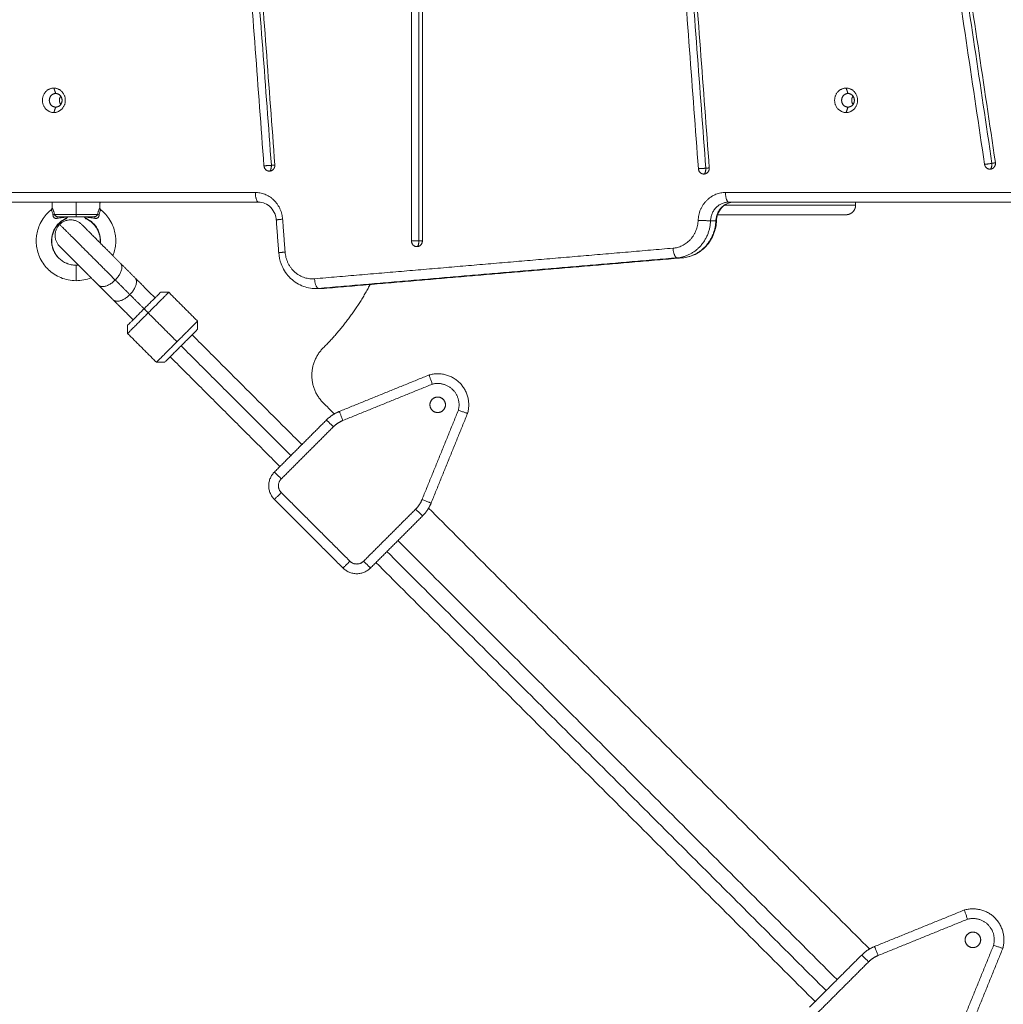
# Model space of a CAD drawing. Units: millimetres. Extents: x 25.2 to 49.2, y -18.8 to 2.2.
# Drawn here: x 40.6 to 41.1, y -14.6 to -14.1 of the extents above; entities that cross this region are included whole.
import ezdxf

# ---------------------------------------------------------------- set-up
doc = ezdxf.new("R2010")
doc.units = ezdxf.units.MM
doc.header["$MEASUREMENT"] = 0
doc.layers.get('0').update_dxf_attribs({"lineweight": 13})
doc.layers.get('Defpoints').update_dxf_attribs({"lineweight": 5})
doc.layers.add('DIASTASEIS', color=253, linetype='Continuous', lineweight=5)
doc.styles.get("Standard").update_dxf_attribs({"font": 'ARIALN.TTF'})
doc.dimstyles.get("Standard").update_dxf_attribs({"dimtxt": 0.18, "dimasz": 0.1, "dimexe": 0.05, "dimexo": 0, "dimgap": 0.09, "dimtad": 0, "dimzin": 0, "dimdsep": 46, "dimtxsty": 'Standard', "dimblk": 'OBLIQUE', "dimcen": 0.09, "dimadec": 0, "dimazin": 0, "dimtfac": 1, "dimtofl": 0, "dimtmove": 0, "dimatfit": 3, "dimldrblk": 'OBLIQUE', "dimfxl": 1, "dimtolj": 1, "dimtzin": 0, "dimarcsym": 0})

# ---------------------------------------------------------------- blocks, each defined once
blk = doc.blocks.new('_Oblique')
at = {"color": 0, "linetype": 'ByBlock', "lineweight": -2}
blk.add_line((-0.5, -0.5), (0.5, 0.5), dxfattribs=at)
blk = doc.blocks.new('*D37')
at = {"layer": 'Defpoints', "color": 0}
for p in [(42.25263, -11.0732), (37.67313, -16.72205), (44.73836, -16.72205)]:
    blk.add_point(p, dxfattribs=at)
at = {"layer": 'DIASTASEIS', "color": 0, "lineweight": -2}
for p, q in [((42.25263, -11.0732), (44.78836, -11.0732)), ((44.73836, -11.0732), (44.73836, -13.61535)), ((44.73836, -16.72205), (44.73836, -14.1799)), ((37.67313, -16.72205), (44.78836, -16.72205))]:
    blk.add_line(p, q, dxfattribs=at)
at = {"layer": 'DIASTASEIS', "color": 0, "linetype": 'ByBlock', "lineweight": -2, "xscale": 0.1, "yscale": 0.1, "zscale": 0.1}
for p, rotation in [((44.73836, -11.0732), 90), ((44.73836, -16.72205), 270)]:
    blk.add_blockref('_Oblique', p, dxfattribs=dict(at, rotation=rotation))
at = {"layer": 'DIASTASEIS', "color": 0, "insert": (44.73836, -13.89763), "char_height": 0.18, "attachment_point": 5, "rotation": 90}
blk.add_mtext('\\A1;5.65', dxfattribs=at)
blk = doc.blocks.new('*D38')
at = {"layer": 'Defpoints', "color": 0}
for p in [(41.95863, -9.0732), (37.37946, -18.72204), (46.12116, -18.72204)]:
    blk.add_point(p, dxfattribs=at)
at = {"layer": 'DIASTASEIS', "color": 0, "lineweight": -2}
for p, q in [((41.95863, -9.0732), (46.17116, -9.0732)), ((46.12116, -9.0732), (46.12116, -13.61534)), ((46.12116, -18.72204), (46.12116, -14.1799)), ((37.37946, -18.72204), (46.17116, -18.72204))]:
    blk.add_line(p, q, dxfattribs=at)
at = {"layer": 'DIASTASEIS', "color": 0, "linetype": 'ByBlock', "lineweight": -2, "xscale": 0.1, "yscale": 0.1, "zscale": 0.1}
for p, rotation in [((46.12116, -9.0732), 90), ((46.12116, -18.72204), 270)]:
    blk.add_blockref('_Oblique', p, dxfattribs=dict(at, rotation=rotation))
at = {"layer": 'DIASTASEIS', "color": 0, "insert": (46.12116, -13.89762), "char_height": 0.18, "attachment_point": 5, "rotation": 90}
blk.add_mtext('\\A1;9.65', dxfattribs=at)

msp = doc.modelspace()

# ---------------------------------------------------------------- linework, layer by layer
for points, degree in [([(40.78949, -13.20029), (40.78949, -13.70912), (40.78949, -14.21795)], 2), ([(40.79333, -13.20029), (40.79333, -13.70912), (40.79333, -14.21795)], 2), ([(40.79513, -14.21795), (40.79513, -13.70912), (40.79513, -13.20029)], 2), ([(40.86414, -13.19909), (40.90075, -13.68992), (40.93735, -14.18076)], 2), ([(40.86798, -13.19885), (40.90458, -13.68969), (40.94118, -14.18052)], 2), ([(40.94297, -14.18029), (40.90637, -13.68945), (40.86977, -13.19861)], 2), ([(40.64174, -13.21699), (40.67761, -13.69812), (40.71348, -14.17926)], 2), ([(40.64558, -13.21676), (40.68145, -13.69789), (40.71732, -14.17902)], 2), ([(40.7191, -14.17878), (40.68323, -13.69765), (40.64736, -13.21652)], 2), ([(41.09041, -14.17754), (41.01881, -13.6973), (40.9472, -13.21705)], 2), ([(41.08915, -13.21574), (41.12507, -13.6975), (41.16098, -14.17926)], 2), ([(41.16482, -14.17902), (41.1289, -13.69726), (41.09299, -13.2155)], 2), ([(40.94163, -13.21799), (41.01324, -13.69824), (41.08484, -14.17848)], 2), ([(40.94544, -13.21752), (41.01705, -13.69777), (41.08865, -14.17801)], 2), ([(40.60616, -14.14201), (40.60568, -14.14061), (40.6052, -14.13921)], 2), ([(41.01446, -14.14201), (41.01398, -14.14061), (41.0135, -14.13921)], 2), ([(40.6052, -14.15181), (40.60568, -14.15041), (40.60616, -14.14901)], 2), ([(41.0135, -14.15181), (41.01398, -14.15041), (41.01446, -14.14901)], 2), ([(40.70905, -14.19301), (40.64078, -14.19301), (40.5725, -14.19301)], 2), ([(41.15655, -14.19301), (41.05394, -14.19301), (40.95132, -14.19301)], 2), ([(40.57421, -14.19801), (40.64249, -14.19801), (40.71076, -14.19801)], 2), ([(40.60387, -14.20197), (40.60418, -14.20173), (40.60435, -14.20135), (40.60434, -14.20096)], 3), ([(40.60434, -14.20096), (40.6043, -14.19949), (40.60426, -14.19801)], 2), ([(40.61663, -14.19801), (40.61663, -14.20115), (40.61663, -14.2043)], 2), ([(40.629, -14.19801), (40.62896, -14.19949), (40.62893, -14.20096)], 2), ([(40.95303, -14.19801), (41.05565, -14.19801), (41.15826, -14.19801)], 2), ([(41.0184, -14.19801), (41.0184, -14.19876), (41.0184, -14.19951)], 2), ([(40.6055, -14.2043), (40.60553, -14.20436), (40.60555, -14.20443), (40.60559, -14.20449)], 3), ([(40.7211, -14.22412), (40.72046, -14.21565), (40.71983, -14.20719)], 2), ([(40.72438, -14.22374), (40.72374, -14.21528), (40.7231, -14.20681)], 2), ([(40.94364, -14.2076), (40.94501, -14.2076), (40.94638, -14.2076)], 2), ([(40.92428, -14.22174), (40.83192, -14.22962), (40.73955, -14.2375)], 2), ([(40.74164, -14.24248), (40.834, -14.2346), (40.92637, -14.22672)], 2), ([(40.9291, -14.22672), (40.83674, -14.2346), (40.74438, -14.24248)], 2), ([(40.92915, -14.22672), (40.83679, -14.2346), (40.74443, -14.24248)], 2), ([(40.92637, -14.22672), (40.92774, -14.22672), (40.9291, -14.22672)], 2), ([(40.61663, -14.23051), (40.61704, -14.23051), (40.61745, -14.23049), (40.61785, -14.23045)], 3), ([(40.61786, -14.23046), (40.61745, -14.2305), (40.61704, -14.23052), (40.61663, -14.23052)], 3), ([(40.63952, -14.2295), (40.64329, -14.23326), (40.64706, -14.23703)], 2), ([(40.63575, -14.24835), (40.63198, -14.24458), (40.62821, -14.24081)], 2), ([(40.6444, -14.24568), (40.64063, -14.24191), (40.63686, -14.23814)], 2), ([(40.74287, -14.24255), (40.74151, -14.24255), (40.74014, -14.24255)], 2), ([(40.74164, -14.24248), (40.74301, -14.24248), (40.74438, -14.24248)], 2), ([(40.74443, -14.24248), (40.74391, -14.24252), (40.74339, -14.24255), (40.74287, -14.24255)], 3), ([(40.66019, -14.2445), (40.66231, -14.2445), (40.66443, -14.2445)], 2), ([(40.66443, -14.2445), (40.67185, -14.25193), (40.67928, -14.25935)], 2), ([(40.6517, -14.25299), (40.65276, -14.25405), (40.65382, -14.25511)], 2), ([(40.65382, -14.25511), (40.66125, -14.26253), (40.66867, -14.26996)], 2), ([(40.64322, -14.26571), (40.64322, -14.26359), (40.64322, -14.26147)], 2), ([(40.67928, -14.25935), (40.67928, -14.26147), (40.67928, -14.26359)], 2), ([(40.65807, -14.28056), (40.65064, -14.27314), (40.64322, -14.26571)], 2), ([(40.67645, -14.26642), (40.70473, -14.29471), (40.73302, -14.32299)], 2), ([(40.72736, -14.32865), (40.69908, -14.30036), (40.67079, -14.27208)], 2), ([(40.72171, -14.3343), (40.69342, -14.30602), (40.66514, -14.27774)], 2), ([(40.66231, -14.28056), (40.66019, -14.28056), (40.65807, -14.28056)], 2), ([(40.75233, -14.30591), (40.77546, -14.29651), (40.7986, -14.28711)], 2), ([(40.75421, -14.31054), (40.77721, -14.3012), (40.80021, -14.29185)], 2), ([(40.74401, -14.30146), (40.74688, -14.30432), (40.74974, -14.30718)], 2), ([(40.81366, -14.30529), (40.80431, -14.3283), (40.79496, -14.3513)], 2), ([(40.8184, -14.30691), (40.809, -14.33004), (40.7996, -14.35318)], 2), ([(40.71888, -14.33713), (40.73229, -14.32371), (40.74571, -14.3103)], 2), ([(40.72241, -14.34067), (40.73583, -14.32725), (40.74925, -14.31383)], 2), ([(40.75777, -14.38309), (40.74009, -14.36542), (40.72241, -14.34774)], 2), ([(40.75423, -14.38663), (40.73655, -14.36895), (40.71888, -14.35127)], 2), ([(40.79167, -14.35626), (40.77826, -14.36968), (40.76484, -14.38309)], 2), ([(40.79832, -14.35577), (40.91194, -14.46939), (41.02556, -14.583)], 2), ([(40.79521, -14.35979), (40.78179, -14.37321), (40.76837, -14.38663)], 2), ([(40.78252, -14.37249), (40.89568, -14.48565), (41.00884, -14.59881)], 2), ([(41.00318, -14.60447), (40.89002, -14.49131), (40.77686, -14.37814)], 2), ([(40.99752, -14.61012), (40.88436, -14.49696), (40.7712, -14.3838)], 2), ([(41.07442, -14.56293), (41.05128, -14.57233), (41.02815, -14.58173)], 2), ([(41.07603, -14.56767), (41.05303, -14.57701), (41.03003, -14.58636)], 2), ([(41.07078, -14.62712), (41.08013, -14.60411), (41.08948, -14.58111)], 2), ([(41.07542, -14.629), (41.08482, -14.60586), (41.09422, -14.58273)], 2), ([(41.02153, -14.58612), (41.00811, -14.59953), (40.9947, -14.61295)], 2), ([(41.02507, -14.58965), (41.01165, -14.60307), (40.99823, -14.61649)], 2)]:
    msp.add_open_spline(points, degree=degree)
for points, weights, degree, knots in [([(40.6052, -14.13921), (40.59928, -14.13921), (40.59928, -14.14551), (40.59928, -14.15181), (40.6052, -14.15181)], [1, 0.707106781187, 1, 0.707106781187, 1], 2, [-19.792034, -19.792034, -19.792034, -9.896017, -9.896017, 0, 0, 0]), ([(40.6052, -14.15181), (40.61112, -14.15181), (40.61112, -14.14551), (40.61112, -14.13921), (40.6052, -14.13921)], [1, 0.707106781187, 1, 0.707106781187, 1], 2, [-19.792034, -19.792034, -19.792034, -9.896017, -9.896017, 0, 0, 0]), ([(41.0135, -14.13921), (41.00758, -14.13921), (41.00758, -14.14551), (41.00758, -14.15181), (41.0135, -14.15181)], [1, 0.707106781187, 1, 0.707106781187, 1], 2, [-19.792034, -19.792034, -19.792034, -9.896017, -9.896017, 0, 0, 0]), ([(41.0135, -14.15181), (41.01942, -14.15181), (41.01942, -14.14551), (41.01942, -14.13921), (41.0135, -14.13921)], [1, 0.707106781187, 1, 0.707106781187, 1], 2, [-19.792034, -19.792034, -19.792034, -9.896017, -9.896017, 0, 0, 0]), ([(40.60616, -14.14901), (40.60287, -14.14901), (40.60287, -14.14551), (40.60287, -14.14201), (40.60616, -14.14201)], [1, 0.707106781187, 1, 0.707106781187, 1], 2, [-10.995574, -10.995574, -10.995574, -5.497787, -5.497787, 0, 0, 0]), ([(40.60616, -14.14901), (40.60945, -14.14901), (40.60945, -14.14551), (40.60945, -14.14201), (40.60616, -14.14201)], [1, 0.707106781187, 1, 0.707106781187, 1], 2, [-10.995574, -10.995574, -10.995574, -5.497787, -5.497787, 0, 0, 0]), ([(40.60876, -14.14766), (40.60807, -14.14671), (40.60807, -14.14551), (40.60807, -14.14431), (40.60876, -14.14337)], [0.856947859224, 0.87584931896, 1, 0.875864439371, 0.856952464833], 2, [-7.828172, -7.828172, -7.828172, -5.497787, -5.497787, -3.167686, -3.167686, -3.167686]), ([(41.01446, -14.14901), (41.01117, -14.14901), (41.01117, -14.14551), (41.01117, -14.14201), (41.01446, -14.14201)], [1, 0.707106781187, 1, 0.707106781187, 1], 2, [-10.995574, -10.995574, -10.995574, -5.497787, -5.497787, 0, 0, 0]), ([(41.01446, -14.14901), (41.01775, -14.14901), (41.01775, -14.14551), (41.01775, -14.14201), (41.01446, -14.14201)], [1, 0.707106781187, 1, 0.707106781187, 1], 2, [-10.995574, -10.995574, -10.995574, -5.497787, -5.497787, 0, 0, 0]), ([(41.01706, -14.14766), (41.01637, -14.14671), (41.01637, -14.14551), (41.01637, -14.14431), (41.01706, -14.14337)], [0.856956477818, 0.875877605823, 1, 0.875832458587, 0.856942727313], 2, [-7.827641, -7.827641, -7.827641, -5.497787, -5.497787, -3.167085, -3.167085, -3.167085]), ([(40.71629, -14.18202), (40.71753, -14.18202), (40.71836, -14.18106), (40.7192, -14.18009), (40.7191, -14.17878)], [1, 0.916124544423, 1, 0.916124544423, 1], 2, [-4.949907, -4.949907, -4.949907, -2.474953, -2.474953, 0, 0, 0]), ([(40.94016, -14.18352), (40.94139, -14.18352), (40.94223, -14.18256), (40.94307, -14.18159), (40.94297, -14.18029)], [1, 0.916122903797, 1, 0.916122903797, 1], 2, [-4.949956, -4.949956, -4.949956, -2.474978, -2.474978, 0, 0, 0]), ([(41.08763, -14.18101), (41.08893, -14.18101), (41.08977, -14.17996), (41.09062, -14.17891), (41.09041, -14.17754)], [1, 0.908113618812, 1, 0.908113618812, 1], 2, [-5.184475, -5.184475, -5.184475, -2.592237, -2.592237, 0, 0, 0]), ([(41.0184, -14.19951), (41.0184, -14.19951), (41.01687, -14.19951), (40.99737, -14.19951), (40.95098, -14.19951)], [0.906769677709, 0.933829240191, 1, 0.892319055786, 0.92253022632], 2, [17.849795, 17.849795, 17.849795, 25.337991, 25.337991, 114.525042, 114.525042, 114.525042]), ([(41.0184, -14.19951), (41.0184, -14.20082), (41.01791, -14.20207), (41.01693, -14.20305), (41.01645, -14.20353), (41.01587, -14.20391), (41.01494, -14.20428), (41.01463, -14.20437), (41.01421, -14.20445), (41.0141, -14.20446), (41.0139, -14.20449), (41.0138, -14.2045), (41.01365, -14.20451), (41.0136, -14.20451), (41.01352, -14.20451), (41.0135, -14.20451), (41.01347, -14.20451), (41.0134, -14.20451), (41.0134, -14.20451)], [1, 0.902368927062, 0.853553390593, 0.853553390593, 0.853553390593, 0.853553390593, 0.853553390593, 0.853553390593, 0.853553390593, 0.853553390593, 0.853553390593, 0.853553390593, 0.853553390593, 0.853553390593, 0.853553390593, 0.853553390593, 0.853553390593, 0.853553390593, 0.853553390593], 3, [0, 0, 0, 0, 4.02872, 4.02872, 4.02872, 6.119607, 6.119607, 7.109295, 7.109295, 7.426841, 7.426841, 7.7377, 7.7377, 7.889602, 7.889602, 7.96555, 7.96555, 7.971563, 7.971563, 7.971563, 7.971563]), ([(40.60821, -14.2095), (40.60821, -14.2095), (40.61786, -14.21914), (40.6275, -14.22878), (40.63686, -14.23814)], [1, 0.861830655125, 1, 0.861830655125, 1], 2, [0, 0, 0, 19.681347, 19.681347, 39.362693, 39.362693, 39.362693]), ([(40.61953, -14.2095), (40.61953, -14.2095), (40.62336, -14.21333), (40.62719, -14.21716), (40.63261, -14.22258), (40.63635, -14.22632), (40.63952, -14.2295)], [1, 0.853553390593, 0.853553390593, 0.853553390593, 1, 0.894120201208, 0.864790701789], 2, [0, 0, 0, 15.325902, 15.325902, 30.651804, 30.651804, 41.732316, 41.732316, 41.732316]), ([(40.60821, -14.22081), (40.60821, -14.22081), (40.61205, -14.22464), (40.61588, -14.22848), (40.6213, -14.23389), (40.62504, -14.23763), (40.62821, -14.24081)], [1, 0.853553390593, 0.853553390593, 0.853553390593, 1, 0.894120201208, 0.864790701789], 2, [0, 0, 0, 15.325902, 15.325902, 30.651804, 30.651804, 41.732316, 41.732316, 41.732316]), ([(40.61663, -14.23052), (40.61663, -14.23057), (40.61663, -14.23131), (40.61663, -14.2379), (40.61663, -14.23851), (40.61663, -14.23851)], [1, 1, 0.682110916879, 0.682110916879, 0.962890170234, 0.996684739669], 3, [0, 0, 0, 0, 7.458813, 7.458813, 14.468756, 14.468756, 14.468756, 14.468756]), ([(40.67928, -14.26359), (40.67928, -14.26359), (40.67079, -14.27208), (40.66231, -14.28056), (40.66231, -14.28056)], [1, 0.707106781187, 1, 0.707106781187, 1], 2, [0, 0, 0, 18.849556, 18.849556, 37.699112, 37.699112, 37.699112]), ([(40.74403, -14.27315), (40.73816, -14.27901), (40.73816, -14.2873), (40.73815, -14.29559), (40.74401, -14.30146)], [1, 0.923758179568, 1, 0.923758179568, 1], 2, [2536.653944, 2536.653944, 2536.653944, 2552.374587, 2552.374587, 2568.09523, 2568.09523, 2568.09523]), ([(40.7986, -14.28711), (40.80767, -14.2845), (40.81434, -14.29117), (40.82101, -14.29784), (40.8184, -14.30691)], [1, 0.861429892178, 1, 0.861429892178, 1], 2, [-0.000011, -0.000011, -0.000011, 11.719658, 11.719658, 23.439328, 23.439328, 23.439328]), ([(40.80021, -14.29185), (40.80633, -14.29023), (40.8108, -14.29471), (40.81527, -14.29918), (40.81366, -14.30529)], [1, 0.866930864426, 1, 0.866930864426, 1], 2, [0.240504, 0.240504, 0.240504, 11.719652, 11.719652, 23.198799, 23.198799, 23.198799]), ([(40.80019, -14.29966), (40.79737, -14.30248), (40.80019, -14.30531), (40.80302, -14.30814), (40.80585, -14.30531), (40.80868, -14.30248), (40.80585, -14.29966), (40.80302, -14.29683), (40.80019, -14.29966)], [1, 0.707106781187, 1, 0.707106781187, 1, 0.707106781187, 1, 0.707106781187, 1], 2, [-78.112884, -78.112884, -78.112884, -71.829699, -71.829699, -65.546514, -65.546514, -59.263329, -59.263329, -52.980143, -52.980143, -52.980143]), ([(41.09422, -14.58273), (41.09683, -14.57366), (41.09016, -14.56699), (41.08349, -14.56032), (41.07442, -14.56293)], [1, 0.861429892178, 1, 0.861429892178, 1], 2, [-0.000011, -0.000011, -0.000011, 11.719658, 11.719658, 23.439328, 23.439328, 23.439328]), ([(41.08948, -14.58111), (41.09109, -14.575), (41.08662, -14.57053), (41.08215, -14.56605), (41.07603, -14.56767)], [1, 0.866930864426, 1, 0.866930864426, 1], 2, [0.240504, 0.240504, 0.240504, 11.719652, 11.719652, 23.198799, 23.198799, 23.198799]), ([(41.08167, -14.58113), (41.07884, -14.58396), (41.07601, -14.58113), (41.07319, -14.5783), (41.07601, -14.57548), (41.07884, -14.57265), (41.08167, -14.57548), (41.0845, -14.5783), (41.08167, -14.58113)], [1, 0.707106781187, 1, 0.707106781187, 1, 0.707106781187, 1, 0.707106781187, 1], 2, [-78.112884, -78.112884, -78.112884, -71.829699, -71.829699, -65.546514, -65.546514, -59.263329, -59.263329, -52.980143, -52.980143, -52.980143])]:
    msp.add_rational_spline(points, weights, degree=degree, knots=knots)
for points, weights in [([(40.71348, -14.17926), (40.71451, -14.17926), (40.71732, -14.17902)], [1, 0.707106781187, 1]), ([(40.71348, -14.17926), (40.71369, -14.18202), (40.71629, -14.18202)], [1, 0.734537254591, 1]), ([(40.71732, -14.17902), (40.71732, -14.18202), (40.71629, -14.18202)], [1, 0.707106781187, 1]), ([(40.71911, -14.17884), (40.71863, -14.17891), (40.71732, -14.17902)], [0.925322745704, 0.871494225962, 1]), ([(40.94118, -14.18052), (40.93837, -14.18076), (40.93735, -14.18076)], [1, 0.707106781187, 1]), ([(40.93735, -14.18076), (40.93755, -14.18352), (40.94016, -14.18352)], [1, 0.734542808513, 1]), ([(40.94118, -14.18052), (40.94118, -14.18352), (40.94016, -14.18352)], [1, 0.707106781187, 1]), ([(40.94297, -14.18034), (40.9425, -14.18041), (40.94118, -14.18052)], [0.92532598983, 0.87149021018, 1]), ([(41.08484, -14.17848), (41.08587, -14.17848), (41.08865, -14.17801)], [1, 0.707106781187, 1]), ([(41.08484, -14.17848), (41.08522, -14.18101), (41.08763, -14.18101)], [1, 0.76049764573, 1]), ([(41.08865, -14.17801), (41.08865, -14.18101), (41.08763, -14.18101)], [1, 0.707106781187, 1]), ([(41.09043, -14.17765), (41.08996, -14.17779), (41.08865, -14.17801)], [0.925310331551, 0.870486028745, 1]), ([(40.7231, -14.20681), (40.72206, -14.19301), (40.70905, -14.19301)], [1, 0.734818081593, 1]), ([(40.70905, -14.19301), (40.70905, -14.19801), (40.71076, -14.19801)], [1, 0.707106781187, 1]), ([(40.95132, -14.19301), (40.93779, -14.19301), (40.93724, -14.2074)], [1, 0.721429428807, 1]), ([(40.95132, -14.19301), (40.95132, -14.19801), (40.95303, -14.19801)], [1, 0.707106781187, 1]), ([(40.95303, -14.19801), (40.94401, -14.19801), (40.94364, -14.2076)], [1, 0.721429428807, 1]), ([(40.94638, -14.2076), (40.94675, -14.19801), (40.95577, -14.19801)], [1, 0.721429428807, 1]), ([(40.6055, -14.2043), (40.60528, -14.20453), (40.60471, -14.20468)], [1, 0.899615127664, 1]), ([(40.6055, -14.2043), (40.60874, -14.2043), (40.61663, -14.2043)], [1, 0.839800258857, 1]), ([(40.6069, -14.20638), (40.60697, -14.20551), (40.60719, -14.20551)], [1, 0.807277617884, 1]), ([(40.61663, -14.20551), (40.61037, -14.20551), (40.60719, -14.20551)], [1, 0.868169777423, 1]), ([(40.61953, -14.2095), (40.61387, -14.20384), (40.60821, -14.2095)], [1, 0.707106781186, 1]), ([(40.62776, -14.2043), (40.62452, -14.2043), (40.61663, -14.2043)], [1, 0.839800258857, 1]), ([(40.61663, -14.2043), (40.61663, -14.20551), (40.61663, -14.20551)], [1, 0.716301943425, 1]), ([(40.61663, -14.20551), (40.6229, -14.20551), (40.62607, -14.20551)], [1, 0.868169777423, 1]), ([(40.62607, -14.20551), (40.6263, -14.20551), (40.62636, -14.20638)], [1, 0.807277617884, 1]), ([(40.62776, -14.2043), (40.62799, -14.20453), (40.62856, -14.20468)], [1, 0.899615127663, 1]), ([(40.7231, -14.20681), (40.71982, -14.20709), (40.71983, -14.20719)], [1, 0.81885945596, 1]), ([(40.60821, -14.2095), (40.60256, -14.21516), (40.60821, -14.22081)], [1, 0.707106781187, 1]), ([(40.93724, -14.2074), (40.93673, -14.22067), (40.92428, -14.22174)], [1, 0.748544671776, 1]), ([(40.92637, -14.22672), (40.94296, -14.22531), (40.94364, -14.2076)], [1, 0.748544671776, 1]), ([(40.94638, -14.2076), (40.9457, -14.22531), (40.9291, -14.22672)], [1, 0.748544671776, 1]), ([(40.93724, -14.2074), (40.94193, -14.2076), (40.94364, -14.2076)], [1, 0.707106781187, 1]), ([(40.94638, -14.2076), (40.94668, -14.2076), (40.94668, -14.20759)], [1, 0.984830973362, 1]), ([(40.79333, -14.21795), (40.79052, -14.21795), (40.78949, -14.21795)], [1, 0.707106781187, 1]), ([(40.78949, -14.21795), (40.78949, -14.22095), (40.79231, -14.22095)], [1, 0.707106781187, 1]), ([(40.79231, -14.22095), (40.79513, -14.22095), (40.79513, -14.21795)], [1, 0.707106781187, 1]), ([(40.79333, -14.21795), (40.79333, -14.22095), (40.79231, -14.22095)], [1, 0.707106781187, 1]), ([(40.79513, -14.21795), (40.79465, -14.21795), (40.79333, -14.21795)], [0.925311619061, 0.871855003241, 1]), ([(40.92428, -14.22174), (40.92466, -14.22672), (40.92637, -14.22672)], [1, 0.707106781187, 1]), ([(40.72438, -14.22374), (40.72109, -14.22402), (40.7211, -14.22412)], [1, 0.818857028877, 1]), ([(40.73955, -14.2375), (40.7255, -14.2387), (40.72438, -14.22374)], [1, 0.707106781187, 1]), ([(40.9291, -14.22672), (40.92913, -14.22672), (40.92915, -14.22672)], [1, 0.999894306495, 1]), ([(40.92915, -14.22672), (40.92918, -14.22672), (40.92921, -14.22671)], [1, 0.993727249576, 0.987732880041]), ([(40.63952, -14.2295), (40.64251, -14.23249), (40.63686, -14.23814)], [1, 0.707106781187, 1]), ([(40.6444, -14.24568), (40.65005, -14.24002), (40.64706, -14.23703)], [1, 0.707106781187, 1]), ([(40.64706, -14.23703), (40.6519, -14.24187), (40.65736, -14.24733)], [0.864790701789, 0.878324502153, 0.908157909165]), ([(40.73955, -14.2375), (40.73993, -14.24248), (40.74164, -14.24248)], [1, 0.707106781187, 1]), ([(40.84957, -14.23351), (40.8505, -14.23348), (40.85141, -14.23335)], [0.992799155356, 0.978155138527, 0.966965256517]), ([(40.63686, -14.23814), (40.6312, -14.2438), (40.62821, -14.24081)], [1, 0.707106781187, 1]), ([(40.74014, -14.24255), (40.74089, -14.24255), (40.74164, -14.24248)], [1, 0.999200095988, 1]), ([(40.74438, -14.24248), (40.74363, -14.24255), (40.74287, -14.24255)], [1, 0.999200095988, 1]), ([(40.76836, -14.2402), (40.7587, -14.25852), (40.74403, -14.27315)], [0.973331901079, 0.975405750209, 1]), ([(40.74438, -14.24248), (40.7444, -14.24248), (40.74443, -14.24248)], [1, 0.999894336371, 1]), ([(40.74443, -14.24248), (40.74445, -14.24248), (40.74447, -14.24247)], [1, 0.994117681034, 0.988480165973]), ([(40.63575, -14.24835), (40.63874, -14.25134), (40.6444, -14.24568)], [1, 0.707106781187, 1]), ([(40.6517, -14.25299), (40.64785, -14.24914), (40.6444, -14.24568)], [0.981556958334, 0.984706439963, 1]), ([(40.66019, -14.2445), (40.66019, -14.2445), (40.6517, -14.25299)], [1, 0.707106781187, 1]), ([(40.65382, -14.25511), (40.66443, -14.2445), (40.66443, -14.2445)], [1, 0.707106781187, 1]), ([(40.64605, -14.25864), (40.64059, -14.25318), (40.63575, -14.24835)], [0.908157909165, 0.878324502153, 0.864790701789]), ([(40.64322, -14.26147), (40.64322, -14.26147), (40.6517, -14.25299)], [1, 0.707106781187, 1]), ([(40.65382, -14.25511), (40.64322, -14.26571), (40.64322, -14.26571)], [1, 0.707106781186, 1]), ([(40.67928, -14.25935), (40.67928, -14.25935), (40.66867, -14.26996)], [1, 0.707106781187, 1]), ([(40.66867, -14.26996), (40.65807, -14.28056), (40.65807, -14.28056)], [1, 0.707106781187, 1]), ([(40.74571, -14.3103), (40.74858, -14.30743), (40.75233, -14.30591)], [1, 0.980121198251, 1]), ([(40.75421, -14.31054), (40.75233, -14.30591), (40.75233, -14.30591)], [1, 0.707106781187, 1]), ([(40.81849, -14.30657), (40.81841, -14.30688), (40.81829, -14.30717)], [1, 0.997960355411, 1]), ([(40.74571, -14.3103), (40.74571, -14.3103), (40.74925, -14.31383)], [1, 0.707106781186, 1]), ([(40.74925, -14.31383), (40.7514, -14.31168), (40.75421, -14.31054)], [1, 0.980121198097, 1]), ([(40.71888, -14.35127), (40.71181, -14.3442), (40.71888, -14.33713)], [1, 0.707106781187, 1]), ([(40.71888, -14.33713), (40.71888, -14.33713), (40.72241, -14.34067)], [1, 0.707106781187, 1]), ([(40.72241, -14.34774), (40.71888, -14.3442), (40.72241, -14.34067)], [1, 0.707106781187, 1]), ([(40.72241, -14.34774), (40.71888, -14.35127), (40.71888, -14.35127)], [1, 0.707106781187, 1]), ([(40.79496, -14.3513), (40.79382, -14.35411), (40.79167, -14.35626)], [1, 0.980121198097, 1]), ([(40.79496, -14.3513), (40.7996, -14.35318), (40.7996, -14.35318)], [1, 0.707106780192, 1]), ([(40.7996, -14.35318), (40.79807, -14.35693), (40.79521, -14.35979)], [1, 0.980121198251, 1]), ([(40.79167, -14.35626), (40.79521, -14.35979), (40.79521, -14.35979)], [1, 0.707106781186, 1]), ([(40.75777, -14.38309), (40.75423, -14.38663), (40.75423, -14.38663)], [1, 0.707106781187, 1]), ([(40.76484, -14.38309), (40.7613, -14.38663), (40.75777, -14.38309)], [1, 0.707106781187, 1]), ([(40.76837, -14.38663), (40.76837, -14.38663), (40.76484, -14.38309)], [1, 0.707106781186, 1]), ([(40.76837, -14.38663), (40.7613, -14.3937), (40.75423, -14.38663)], [1, 0.707106781187, 1]), ([(41.07476, -14.56283), (41.07445, -14.56292), (41.07415, -14.56304)], [1, 0.997960355411, 1]), ([(41.02815, -14.58173), (41.02439, -14.58325), (41.02153, -14.58612)], [1, 0.980121198251, 1]), ([(41.03003, -14.58636), (41.02815, -14.58173), (41.02815, -14.58173)], [1, 0.707106780192, 1]), ([(41.02507, -14.58965), (41.02153, -14.58612), (41.02153, -14.58612)], [1, 0.707106781186, 1]), ([(41.03003, -14.58636), (41.02721, -14.5875), (41.02507, -14.58965)], [1, 0.980121198097, 1])]:
    msp.add_rational_spline(points, weights, degree=2)
for points, knots in [([(40.61663, -14.23851), (40.61527, -14.23851), (40.61391, -14.23838), (40.61257, -14.23811), (40.61126, -14.23784), (40.60998, -14.23745), (40.60875, -14.23694), (40.60756, -14.23644), (40.60642, -14.23583), (40.60535, -14.23513), (40.60433, -14.23446), (40.60338, -14.2337), (40.6025, -14.23286), (40.60167, -14.23207), (40.60092, -14.23122), (40.60023, -14.23031), (40.59945, -14.22927), (40.59877, -14.22816), (40.59821, -14.227), (40.5977, -14.22595), (40.59728, -14.22487), (40.59695, -14.22375), (40.59667, -14.22276), (40.59645, -14.22175), (40.59631, -14.22073), (40.59619, -14.21983), (40.59613, -14.21892), (40.59613, -14.21801), (40.59613, -14.2171), (40.59619, -14.21619), (40.59631, -14.21529), (40.59645, -14.21427), (40.59667, -14.21326), (40.59695, -14.21227), (40.59728, -14.21116), (40.5977, -14.21007), (40.59821, -14.20903), (40.59877, -14.20786), (40.59945, -14.20675), (40.60023, -14.20571), (40.60092, -14.2048), (40.60167, -14.20395), (40.6025, -14.20317), (40.60294, -14.20275), (40.60339, -14.20235), (40.60387, -14.20197)], [64.487647, 64.487647, 64.487647, 64.487647, 68.580787, 68.580787, 68.580787, 72.593993, 72.593993, 72.593993, 76.456174, 76.456174, 76.456174, 80.112026, 80.112026, 80.112026, 83.524749, 83.524749, 83.524749, 87.423599, 87.423599, 87.423599, 90.908756, 90.908756, 90.908756, 94.000158, 94.000158, 94.000158, 96.731468, 96.731468, 96.731468, 99.462779, 99.462779, 99.462779, 102.554181, 102.554181, 102.554181, 106.039338, 106.039338, 106.039338, 109.938188, 109.938188, 109.938188, 113.350911, 113.350911, 113.350911, 115.176897, 115.176897, 115.176897, 115.176897]), ([(40.60471, -14.20468), (40.60469, -14.2044), (40.60465, -14.20414), (40.60455, -14.20364), (40.60449, -14.20341), (40.60436, -14.20301), (40.6043, -14.20284), (40.60417, -14.20254), (40.60411, -14.20241), (40.60401, -14.20221), (40.60396, -14.20214), (40.6039, -14.20202), (40.60388, -14.20199), (40.60387, -14.20197), (40.60387, -14.20197), (40.60387, -14.20197)], [0, 0, 0, 0, 0.885607, 0.885607, 1.771215, 1.771215, 2.656822, 2.656822, 3.542429, 3.542429, 4.428037, 4.428037, 5.313644, 5.313644, 5.600763, 5.600763, 5.600763, 5.600763]), ([(40.60434, -14.20096), (40.60434, -14.20096), (40.60435, -14.20098), (40.60439, -14.20105), (40.60442, -14.2011), (40.60449, -14.20124), (40.60454, -14.20133), (40.60464, -14.20154), (40.6047, -14.20167), (40.60482, -14.20196), (40.60489, -14.20212), (40.60503, -14.20247), (40.60509, -14.20267), (40.60529, -14.20331), (40.60541, -14.20378), (40.6055, -14.2043)], [-6.583019, -6.583019, -6.583019, -6.583019, -5.760461, -5.760461, -4.937538, -4.937538, -4.114615, -4.114615, -3.291692, -3.291692, -2.468769, -2.468769, -1.645846, -1.645846, 0, 0, 0, 0]), ([(40.62776, -14.2043), (40.62781, -14.20404), (40.62786, -14.20379), (40.62798, -14.20331), (40.62804, -14.20308), (40.62817, -14.20267), (40.62824, -14.20247), (40.62838, -14.20211), (40.62845, -14.20195), (40.62857, -14.20167), (40.62863, -14.20155), (40.62873, -14.20133), (40.62878, -14.20124), (40.62885, -14.2011), (40.62888, -14.20105), (40.62892, -14.20098), (40.62893, -14.20096), (40.62893, -14.20096)], [-13.160975, -13.160975, -13.160975, -13.160975, -12.338414, -12.338414, -11.515853, -11.515853, -10.693293, -10.693293, -9.870732, -9.870732, -9.048171, -9.048171, -8.22561, -8.22561, -7.403049, -7.403049, -6.580488, -6.580488, -6.580488, -6.580488]), ([(40.6294, -14.20197), (40.6294, -14.20197), (40.6294, -14.20197), (40.62938, -14.20199), (40.62936, -14.20203), (40.6293, -14.20214), (40.62926, -14.20222), (40.62916, -14.20242), (40.6291, -14.20254), (40.62897, -14.20283), (40.6289, -14.20301), (40.62877, -14.20341), (40.62871, -14.20364), (40.62862, -14.20413), (40.62858, -14.2044), (40.62856, -14.20468)], [-5.606408, -5.606408, -5.606408, -5.606408, -5.313657, -5.313657, -4.428048, -4.428048, -3.542438, -3.542438, -2.656829, -2.656829, -1.771219, -1.771219, -0.88561, -0.88561, 0, 0, 0, 0]), ([(40.62893, -14.20096), (40.62892, -14.20115), (40.62896, -14.20135), (40.62904, -14.20152), (40.62912, -14.2017), (40.62925, -14.20185), (40.6294, -14.20197)], [0.000112, 0.000112, 0.000112, 0.000112, 0.583442, 0.583442, 0.583442, 1.166567, 1.166567, 1.166567, 1.166567]), ([(40.6294, -14.20197), (40.62987, -14.20235), (40.63033, -14.20275), (40.63077, -14.20317), (40.63159, -14.20395), (40.63235, -14.2048), (40.63303, -14.20571), (40.63381, -14.20675), (40.63449, -14.20786), (40.63506, -14.20903), (40.63557, -14.21007), (40.63599, -14.21116), (40.63631, -14.21227), (40.6366, -14.21326), (40.63682, -14.21427), (40.63695, -14.21529), (40.63707, -14.21619), (40.63713, -14.2171), (40.63713, -14.21801), (40.63713, -14.21892), (40.63707, -14.21983), (40.63695, -14.22073), (40.63682, -14.22175), (40.6366, -14.22276), (40.63631, -14.22375), (40.63613, -14.22439), (40.63591, -14.22502), (40.63566, -14.22563)], [13.798387, 13.798387, 13.798387, 13.798387, 15.624384, 15.624384, 15.624384, 19.037107, 19.037107, 19.037107, 22.935957, 22.935957, 22.935957, 26.421114, 26.421114, 26.421114, 29.512516, 29.512516, 29.512516, 32.243826, 32.243826, 32.243826, 34.975136, 34.975136, 34.975136, 38.066538, 38.066538, 38.066538, 40.060817, 40.060817, 40.060817, 40.060817]), ([(40.71983, -14.20719), (40.71975, -14.20617), (40.71953, -14.20518), (40.7187, -14.20294), (40.71798, -14.20179), (40.71708, -14.20083), (40.71619, -14.19988), (40.71514, -14.19915), (40.71297, -14.19823), (40.71187, -14.19801), (40.71076, -14.19801)], [0.828478, 0.828478, 0.828478, 0.828478, 3.907047, 3.907047, 8.126886, 8.126886, 8.126886, 12.32123, 12.32123, 16.175344, 16.175344, 16.175344, 16.175344]), ([(40.95577, -14.19801), (40.95466, -14.19801), (40.95356, -14.19823), (40.95139, -14.19915), (40.95034, -14.19988), (40.94945, -14.20083), (40.94855, -14.20179), (40.94783, -14.20294), (40.94695, -14.2053), (40.94673, -14.20644), (40.94668, -14.20759)], [0, 0, 0, 0, 3.854114, 3.854114, 8.048457, 8.048457, 8.048457, 12.268297, 12.268297, 15.751824, 15.751824, 15.751824, 15.751824]), ([(40.6119, -14.20619), (40.61184, -14.20621), (40.61105, -14.20654), (40.60963, -14.20732), (40.60787, -14.20874), (40.60638, -14.21045), (40.60524, -14.21236), (40.60448, -14.21438), (40.6041, -14.21626), (40.60399, -14.21801), (40.60412, -14.21976), (40.60453, -14.22163), (40.60532, -14.22362), (40.60648, -14.2255), (40.60798, -14.22717), (40.60973, -14.22855), (40.61182, -14.22965), (40.61416, -14.23036), (40.6158, -14.23052), (40.61663, -14.23052)], [0, 0, 0, 0, 0.174884, 2.554845, 4.80835, 6.912698, 9.315138, 11.463949, 13.370966, 15.056548, 16.742132, 18.649154, 20.797976, 23.200432, 25.304797, 27.558322, 29.938305, 32.410741, 34.93213, 34.93213, 34.93213, 34.93213]), ([(40.61163, -14.20656), (40.61098, -14.20684), (40.61035, -14.20718), (40.60975, -14.20758), (40.60913, -14.20799), (40.60855, -14.20845), (40.60801, -14.20896), (40.60751, -14.20944), (40.60705, -14.20996), (40.60663, -14.21051), (40.60616, -14.21115), (40.60574, -14.21182), (40.6054, -14.21253), (40.60509, -14.21317), (40.60483, -14.21383), (40.60463, -14.21451), (40.60446, -14.21512), (40.60433, -14.21573), (40.60424, -14.21635), (40.60417, -14.2169), (40.60413, -14.21746), (40.60413, -14.21801), (40.60413, -14.21857), (40.60417, -14.21912), (40.60424, -14.21967), (40.60433, -14.22029), (40.60446, -14.22091), (40.60463, -14.22151), (40.60483, -14.22219), (40.60509, -14.22285), (40.6054, -14.22349), (40.60574, -14.2242), (40.60616, -14.22488), (40.60663, -14.22551), (40.60705, -14.22607), (40.60751, -14.22659), (40.60801, -14.22706), (40.60855, -14.22758), (40.60913, -14.22804), (40.60975, -14.22845), (40.61041, -14.22888), (40.6111, -14.22925), (40.61183, -14.22955), (40.61258, -14.22986), (40.61336, -14.2301), (40.61416, -14.23026), (40.61497, -14.23043), (40.6158, -14.23051), (40.61663, -14.23051)], [5.152261, 5.152261, 5.152261, 5.152261, 7.297896, 7.297896, 7.297896, 9.52707, 9.52707, 9.52707, 11.608, 11.608, 11.608, 13.985348, 13.985348, 13.985348, 16.110443, 16.110443, 16.110443, 17.995445, 17.995445, 17.995445, 19.660878, 19.660878, 19.660878, 21.326311, 21.326311, 21.326311, 23.211312, 23.211312, 23.211312, 25.336408, 25.336408, 25.336408, 27.713755, 27.713755, 27.713755, 29.794685, 29.794685, 29.794685, 32.023858, 32.023858, 32.023858, 34.378866, 34.378866, 34.378866, 36.825891, 36.825891, 36.825891, 39.321759, 39.321759, 39.321759, 39.321759]), ([(40.6069, -14.20638), (40.60664, -14.20642), (40.60638, -14.20642), (40.60599, -14.20634), (40.60587, -14.2063), (40.60563, -14.20619), (40.60551, -14.20612), (40.6053, -14.20595), (40.60521, -14.20586), (40.60504, -14.20565), (40.60497, -14.20554), (40.60479, -14.20519), (40.60472, -14.20494), (40.60471, -14.20468)], [0, 0, 0, 0, 0.803919, 0.803919, 1.205878, 1.205878, 1.607837, 1.607837, 2.009797, 2.009797, 2.411756, 2.411756, 3.215675, 3.215675, 3.215675, 3.215675]), ([(40.60559, -14.20449), (40.60563, -14.20458), (40.60568, -14.20466), (40.60585, -14.20488), (40.60598, -14.20501), (40.6062, -14.20519), (40.60628, -14.20524), (40.60645, -14.20534), (40.60653, -14.20538), (40.60681, -14.20548), (40.607, -14.20551), (40.60719, -14.20551)], [-2.084505, -2.084505, -2.084505, -2.084505, -1.751073, -1.751073, -1.167382, -1.167382, -0.875536, -0.875536, -0.583691, -0.583691, 0, 0, 0, 0]), ([(40.61226, -14.20571), (40.61141, -14.20578), (40.61053, -14.20588), (40.60875, -14.2061), (40.60784, -14.20624), (40.6069, -14.20638)], [-5.776539, -5.776539, -5.776539, -5.776539, -2.88827, -2.88827, 0, 0, 0, 0]), ([(40.61163, -14.20656), (40.61163, -14.20656), (40.61164, -14.20655), (40.61166, -14.20651), (40.61168, -14.20649), (40.61175, -14.2064), (40.61182, -14.2063), (40.6119, -14.20619)], [0, 0, 0, 0, 0.42252, 0.42252, 0.845041, 0.845041, 1.690081, 1.690081, 1.690081, 1.690081]), ([(40.6119, -14.20619), (40.61195, -14.20612), (40.61201, -14.20605), (40.61213, -14.20588), (40.61219, -14.2058), (40.61226, -14.20571)], [0, 0, 0, 0, 0.513912, 0.513912, 1.027825, 1.027825, 1.027825, 1.027825]), ([(40.61226, -14.20571), (40.61231, -14.20564), (40.61237, -14.20559), (40.61249, -14.20553), (40.61256, -14.20551), (40.61263, -14.20551)], [-0.7075712, -0.7075712, -0.7075712, -0.7075712, -0.3537856, -0.3537856, 0, 0, 0, 0]), ([(40.62064, -14.20551), (40.62071, -14.20551), (40.62078, -14.20553), (40.6209, -14.20559), (40.62095, -14.20564), (40.621, -14.20571)], [-0.7075713, -0.7075713, -0.7075713, -0.7075713, -0.3537857, -0.3537857, 0, 0, 0, 0]), ([(40.62636, -14.20638), (40.62543, -14.20624), (40.62452, -14.2061), (40.62273, -14.20588), (40.62186, -14.20578), (40.621, -14.20571)], [-5.77653, -5.77653, -5.77653, -5.77653, -2.888265, -2.888265, 0, 0, 0, 0]), ([(40.621, -14.20571), (40.62107, -14.2058), (40.62114, -14.20588), (40.62126, -14.20605), (40.62132, -14.20612), (40.62137, -14.20619)], [0, 0, 0, 0, 0.513913, 0.513913, 1.027826, 1.027826, 1.027826, 1.027826]), ([(40.62137, -14.20619), (40.62142, -14.20621), (40.62221, -14.20654), (40.62363, -14.20732), (40.62539, -14.20874), (40.62688, -14.21045), (40.62803, -14.21236), (40.62879, -14.21438), (40.62917, -14.21626), (40.62926, -14.21783), (40.62921, -14.21877), (40.62918, -14.21915)], [0, 0, 0, 0, 0.174884, 2.554845, 4.80835, 6.912698, 9.315138, 11.463949, 13.370966, 15.056548, 16.200042, 16.200042, 16.200042, 16.200042]), ([(40.62137, -14.20619), (40.62145, -14.2063), (40.62152, -14.2064), (40.62159, -14.20649), (40.6216, -14.20652), (40.62163, -14.20655), (40.62163, -14.20656), (40.62163, -14.20656)], [0, 0, 0, 0, 0.845047, 0.845047, 1.26757, 1.26757, 1.690093, 1.690093, 1.690093, 1.690093]), ([(40.62909, -14.21906), (40.62912, -14.21871), (40.62913, -14.21836), (40.62913, -14.21801), (40.62913, -14.21746), (40.6291, -14.2169), (40.62902, -14.21635), (40.62894, -14.21573), (40.62881, -14.21512), (40.62863, -14.21451), (40.62844, -14.21383), (40.62818, -14.21317), (40.62787, -14.21253), (40.62752, -14.21182), (40.62711, -14.21115), (40.62663, -14.21051), (40.62622, -14.20996), (40.62576, -14.20944), (40.62525, -14.20896), (40.62472, -14.20845), (40.62413, -14.20799), (40.62351, -14.20758), (40.62292, -14.20718), (40.62229, -14.20684), (40.62163, -14.20656)], [57.932819, 57.932819, 57.932819, 57.932819, 58.982641, 58.982641, 58.982641, 60.648074, 60.648074, 60.648074, 62.533076, 62.533076, 62.533076, 64.658171, 64.658171, 64.658171, 67.035519, 67.035519, 67.035519, 69.116448, 69.116448, 69.116448, 71.345623, 71.345623, 71.345623, 73.491257, 73.491257, 73.491257, 73.491257]), ([(40.62607, -14.20551), (40.62627, -14.20551), (40.62646, -14.20548), (40.62673, -14.20538), (40.62682, -14.20533), (40.62699, -14.20524), (40.62707, -14.20519), (40.62729, -14.20501), (40.62742, -14.20488), (40.62763, -14.2046), (40.62771, -14.20445), (40.62776, -14.2043)], [-2.334827, -2.334827, -2.334827, -2.334827, -1.751121, -1.751121, -1.459267, -1.459267, -1.167414, -1.167414, -0.583707, -0.583707, 0, 0, 0, 0]), ([(40.62856, -14.20468), (40.62854, -14.20494), (40.62848, -14.20519), (40.6283, -14.20554), (40.62823, -14.20565), (40.62806, -14.20586), (40.62796, -14.20595), (40.62775, -14.20612), (40.62764, -14.20619), (40.6274, -14.2063), (40.62727, -14.20634), (40.62689, -14.20642), (40.62663, -14.20642), (40.62636, -14.20638)], [0, 0, 0, 0, 0.803919, 0.803919, 1.205878, 1.205878, 1.607837, 1.607837, 2.009797, 2.009797, 2.411756, 2.411756, 3.215675, 3.215675, 3.215675, 3.215675]), ([(41.0134, -14.20451), (41.0134, -14.20451), (41.01337, -14.20451), (41.01325, -14.20451), (41.01301, -14.20451), (41.01268, -14.20451), (41.0124, -14.20451), (41.01225, -14.20451), (41.01115, -14.20451), (41.00875, -14.20451), (41.00455, -14.20451), (40.99974, -14.20451), (40.99432, -14.20451), (40.98832, -14.20451), (40.98176, -14.20451), (40.9747, -14.20451), (40.96719, -14.20451), (40.95929, -14.20451), (40.95257, -14.20451), (40.94851, -14.20451), (40.94725, -14.20451)], [14.560718, 14.560718, 14.560718, 14.560718, 15.506096, 16.786315, 18.042751, 19.271789, 20.470334, 20.470334, 20.470334, 29.05618, 37.804523, 46.697122, 55.713617, 64.831742, 74.027605, 83.276034, 92.550972, 101.825909, 111.074338, 115.182647, 115.182647, 115.182647, 115.182647]), ([(40.94668, -14.20759), (40.9466, -14.2098), (40.94616, -14.21198), (40.94539, -14.21405), (40.94445, -14.21657), (40.94303, -14.21888), (40.94121, -14.22082), (40.93938, -14.22277), (40.93717, -14.22431), (40.93473, -14.22534), (40.93295, -14.22609), (40.93107, -14.22656), (40.92915, -14.22672)], [0.809546, 0.809546, 0.809546, 0.809546, 7.473541, 7.473541, 7.473541, 15.618623, 15.618623, 15.618623, 23.826888, 23.826888, 23.826888, 29.822516, 29.822516, 29.822516, 29.822516]), ([(40.74014, -14.24255), (40.73769, -14.24255), (40.73527, -14.24205), (40.73301, -14.2411), (40.73057, -14.24007), (40.72836, -14.23853), (40.72653, -14.23658), (40.7247, -14.23464), (40.72328, -14.23233), (40.72235, -14.22981), (40.72167, -14.22798), (40.72125, -14.22607), (40.7211, -14.22412)], [0, 0, 0, 0, 7.610073, 7.610073, 7.610073, 15.818338, 15.818338, 15.818338, 23.96342, 23.96342, 23.96342, 29.853698, 29.853698, 29.853698, 29.853698]), ([(40.62439, -14.23699), (40.6232, -14.23748), (40.62196, -14.23785), (40.62069, -14.23811), (40.61936, -14.23838), (40.61799, -14.23851), (40.61663, -14.23851)], [56.519905, 56.519905, 56.519905, 56.519905, 60.394507, 60.394507, 60.394507, 64.487647, 64.487647, 64.487647, 64.487647]), ([(40.80021, -14.29185), (40.80012, -14.29157), (40.80002, -14.29128), (40.79983, -14.29069), (40.79973, -14.29039), (40.79953, -14.28981), (40.79943, -14.28952), (40.79925, -14.28898), (40.79916, -14.28873), (40.799, -14.28826), (40.79893, -14.28806), (40.79881, -14.2877), (40.79876, -14.28756), (40.79868, -14.28732), (40.79865, -14.28724), (40.79861, -14.28713), (40.7986, -14.28711), (40.7986, -14.28711)], [-7.850734, -7.850734, -7.850734, -7.850734, -6.869389, -6.869389, -5.888042, -5.888042, -4.906715, -4.906715, -3.925715, -3.925715, -2.94406, -2.94406, -1.962732, -1.962732, -0.981371, -0.981371, 0, 0, 0, 0]), ([(40.8184, -14.30691), (40.8184, -14.30691), (40.81837, -14.3069), (40.81827, -14.30686), (40.81818, -14.30683), (40.81795, -14.30675), (40.8178, -14.3067), (40.81745, -14.30658), (40.81724, -14.30651), (40.81678, -14.30635), (40.81652, -14.30626), (40.81598, -14.30608), (40.8157, -14.30598), (40.81511, -14.30578), (40.81482, -14.30568), (40.81423, -14.30548), (40.81394, -14.30539), (40.81366, -14.30529)], [0, 0, 0, 0, 0.98136, 0.98136, 1.962729, 1.962729, 2.944059, 2.944059, 3.925715, 3.925715, 4.906714, 4.906714, 5.88804, 5.88804, 6.869383, 6.869383, 7.850733, 7.850733, 7.850733, 7.850733]), ([(41.07442, -14.56293), (41.07442, -14.56293), (41.07443, -14.56295), (41.07447, -14.56306), (41.0745, -14.56314), (41.07457, -14.56337), (41.07463, -14.56352), (41.07475, -14.56388), (41.07482, -14.56408), (41.07498, -14.56455), (41.07506, -14.5648), (41.07525, -14.56534), (41.07535, -14.56563), (41.07555, -14.56621), (41.07565, -14.56651), (41.07584, -14.5671), (41.07594, -14.56739), (41.07603, -14.56767)], [0, 0, 0, 0, 0.98136, 0.98136, 1.962729, 1.962729, 2.944059, 2.944059, 3.925715, 3.925715, 4.906714, 4.906714, 5.88804, 5.88804, 6.869383, 6.869383, 7.850733, 7.850733, 7.850733, 7.850733]), ([(41.08948, -14.58111), (41.08976, -14.58121), (41.09005, -14.5813), (41.09063, -14.5815), (41.09093, -14.5816), (41.09152, -14.5818), (41.0918, -14.5819), (41.09234, -14.58208), (41.0926, -14.58217), (41.09306, -14.58233), (41.09327, -14.5824), (41.09362, -14.58252), (41.09377, -14.58257), (41.094, -14.58265), (41.09409, -14.58268), (41.09419, -14.58272), (41.09422, -14.58273), (41.09422, -14.58273)], [-7.850734, -7.850734, -7.850734, -7.850734, -6.869389, -6.869389, -5.888042, -5.888042, -4.906715, -4.906715, -3.925715, -3.925715, -2.94406, -2.94406, -1.962732, -1.962732, -0.981371, -0.981371, 0, 0, 0, 0])]:
    msp.add_open_spline(points, degree=3, knots=knots)

# ---------------------------------------------------------------- dimensions: what is measured, and where the dimension line sits
at = {"layer": 'DIASTASEIS'}
for base, p1, p2, picture, middle in [((46.12116, -18.72204), (41.95863, -9.0732), (37.37946, -18.72204), '*D38', (46.12116, -13.89762)), ((44.73836, -16.72205), (42.25263, -11.0732), (37.67313, -16.72205), '*D37', (44.73836, -13.89763))]:
    dim = msp.add_linear_dim(base=base, p1=p1, p2=p2, angle=90, dimstyle='Standard', dxfattribs=at)
    dim.commit()
    dim.dimension.update_dxf_attribs({"geometry": picture, "text_midpoint": middle})

doc.saveas('drawing.dxf')
